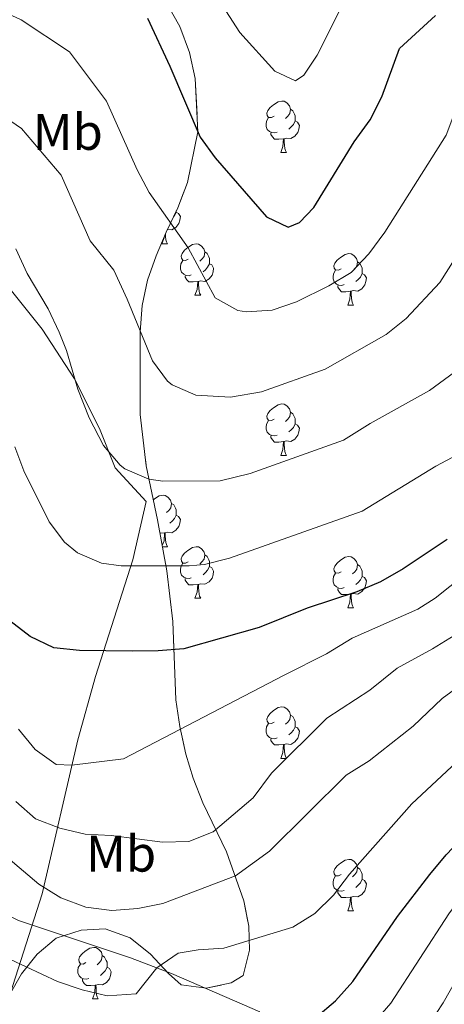
# Model space of a CAD drawing. Extents: x 575557 to 580051, y 765680 to 768701.
# Drawn here: x 579325 to 579407, y 766443 to 766635 of the extents above; entities that cross this region are included whole.
import ezdxf
from ezdxf.enums import TextEntityAlignment as Align

# ---------------------------------------------------------------- set-up
doc = ezdxf.new("R2010")
doc.units = 0
doc.header["$MEASUREMENT"] = 0
doc.linetypes.add('DGN Style 3', pattern=[54.026588, 38.59042, -15.436168])
for name, color, linetype in [('Nivel 20', 7, 'Continuous'), ('Nivel 21', 7, 'Continuous'), ('Nivel 35', 7, 'Continuous'), ('Nivel 36', 7, 'Continuous'), ('Nivel 37', 7, 'Continuous'), ('Nivel 4', 7, 'Continuous'), ('Nivel 5', 7, 'Continuous'), ('Nivel 57', 7, 'Continuous'), ('Nivel 61', 7, 'Continuous')]:
    doc.layers.add(name, color=color, linetype=linetype)
doc.styles.add('Style-arialn', font='arialn.shx', dxfattribs={"bigfont": 'arialnbig.shx'})
doc.linetypes.add('5zonar', pattern='A,-5,[1,dgnlstyle.shx,S=0.08,R=0,X=0,Y=0],-5', length=10)

msp = doc.modelspace()

# ---------------------------------------------------------------- linework, layer by layer
at = {"layer": 'Nivel 20', "color": 19, "linetype": 'Continuous', "lineweight": 0, "ltscale": 0.5}
msp.add_polyline3d([(579322.689, 766582.309, 543.769), (579328.968, 766574.565, 542.878), (579335.26, 766564.889, 541.359), (579340.12, 766555.205, 540.189), (579343.16, 766547.564, 540.189), (579349.244, 766541.001, 540.987), (579346.641, 766529.649, 546.251), (579339.316, 766506.93, 552.967), (579335.91, 766494.575, 556.817), (579328.944, 766464.571, 567.899), (579321.132, 766440.229, 578.957)], dxfattribs=at)
at = {"layer": 'Nivel 21', "color": 19, "linetype": 'DGN Style 3', "lineweight": 0}
msp.add_polyline3d([(579239.217, 766568.916, 551.097), (579243.632, 766565.97, 553.046), (579247.299, 766562.862, 554.359), (579251.728, 766557.719, 556.068), (579254.112, 766554.08, 557.176), (579259.221, 766544.335, 559.357), (579264.507, 766536.086, 559.376), (579270.179, 766526.095, 561.656), (579274.022, 766516.807, 561.582), (579277.477, 766511.588, 562.396), (579283.367, 766503.661, 564.412), (579285.982, 766500.289, 564.94), (579296.283, 766487.152, 564.947), (579305.759, 766475.664, 566.815), (579313.278, 766467.463, 567.318), (579316.676, 766464.241, 567.557), (579320.678, 766461.196, 567.887), (579324.37, 766459.371, 568.174), (579346.155, 766452.103, 570.067), (579354.147, 766449.041, 570.067), (579371.387, 766441.618, 570.64)], dxfattribs=at)
at = {"layer": 'Nivel 35', "color": 92, "linetype": '5zonar', "lineweight": 0, "ltscale": 0.5}
msp.add_polyline3d([(579319.767, 766440.105, 581.992), (579324.928, 766448.989, 579.222), (579327.967, 766452.798, 578.063), (579331.68, 766455.932, 576.881), (579336.527, 766457.521, 575.48), (579341.26, 766457.739, 574.01), (579346.129, 766456.027, 572.334), (579350.074, 766452.814, 571.587), (579353.587, 766449.037, 571.724), (579356.03, 766446.873, 571.967), (579360.925, 766446.167, 572.391), (579365.807, 766447.249, 572.565), (579368.141, 766448.673, 572.146), (579369.391, 766453.609, 570.504), (579369.222, 766458.296, 568.764), (579368.255, 766463.21, 566.653), (579364.891, 766472.779, 563.096), (579360.237, 766482.271, 559.796), (579358.385, 766487.112, 558.286), (579356.98, 766491.786, 557.203), (579355.764, 766497.145, 556.398), (579355.015, 766502.343, 555.709), (579354.439, 766517.595, 553.124), (579353.258, 766527.45, 551.127), (579351.448, 766537.404, 548.785), (579349.246, 766547.957, 545.872), (579348.074, 766557.935, 543.122), (579348.045, 766573.995, 539.016), (579348.472, 766579.136, 537.603), (579349.46, 766584.06, 536.165), (579351.185, 766588.841, 535.075), (579353.135, 766593.408, 534.493), (579355.378, 766598.176, 534.393), (579357.266, 766603.1, 534.412), (579359.297, 766613.006, 534.454), (579358.793, 766623.342, 534.26), (579357.638, 766628.442, 533.861), (579355.757, 766633.503, 533.186), (579353.341, 766637.819, 532.453)], dxfattribs=at)
at = {"layer": 'Nivel 36', "color": 92, "linetype": 'Continuous', "lineweight": 0, "flags": 128}
for points in [[(579374.154, 766616.004), (579373.624, 766615.739), (579373.094, 766615.794), (579372.829, 766616.164), (579372.774, 766616.589), (579372.934, 766617.109), (579373.414, 766617.704), (579374.049, 766618.234), (579374.949, 766618.819), (579375.694, 766618.979), (579376.119, 766618.924), (579376.649, 766618.609), (579377.179, 766618.024), (579377.339, 766617.384), (579377.229, 766616.534), (579376.804, 766616.004), (579376.384, 766615.579)], [(579377.339, 766617.384), (579377.814, 766617.069), (579378.129, 766616.429), (579378.289, 766616.109), (579378.289, 766615.529), (579378.289, 766615.104), (579377.919, 766614.414), (579377.499, 766613.934), (579377.019, 766613.514)], [(579374.739, 766612.924), (579374.314, 766612.764), (579373.729, 766612.824), (579373.254, 766613.034), (579372.829, 766613.459), (579372.614, 766614.044), (579372.614, 766614.464), (579372.669, 766615.049), (579373.094, 766615.739)], [(579378.289, 766615.104), (579378.744, 766614.854), (579379.089, 766614.239), (579378.979, 766613.514), (579378.769, 766612.874), (579378.184, 766612.134), (579377.389, 766611.654), (579376.539, 766611.759), (579376.109, 766611.629)], [(579375.999, 766611.629), (579375.109, 766611.544), (579374.264, 766611.544), (579373.839, 766611.974), (579373.519, 766612.449), (579373.519, 766612.764)], [(579375.454, 766608.944), (579375.889, 766610.104), (579375.999, 766611.629), (579376.109, 766611.629), (579376.144, 766611.044), (579376.179, 766610.359), (579376.249, 766609.744), (579376.364, 766609.344), (579376.579, 766608.944)], [(579375.454, 766608.944), (579376.579, 766608.944)], [(579355.101, 766597.335), (579355.556, 766597.085), (579355.901, 766596.47), (579355.791, 766595.745), (579355.581, 766595.105), (579354.996, 766594.365), (579354.201, 766593.885), (579353.406, 766593.983)], [(579355.101, 766597.587), (579355.101, 766597.335), (579354.731, 766596.645), (579354.573, 766596.464)], [(579352.266, 766591.175), (579352.701, 766592.335), (579352.706, 766592.403)], [(579352.969, 766593.019), (579352.991, 766592.59), (579353.061, 766591.975), (579353.176, 766591.575), (579353.391, 766591.175)], [(579352.266, 766591.175), (579353.391, 766591.175)], [(579357.441, 766588.2), (579356.911, 766587.935), (579356.381, 766587.99), (579356.116, 766588.36), (579356.061, 766588.785), (579356.221, 766589.305), (579356.701, 766589.9), (579357.336, 766590.43), (579358.236, 766591.015), (579358.981, 766591.175), (579359.406, 766591.12), (579359.936, 766590.805), (579360.466, 766590.22), (579360.626, 766589.58), (579360.516, 766588.73), (579360.091, 766588.2), (579359.671, 766587.775)], [(579360.626, 766589.58), (579361.101, 766589.265), (579361.416, 766588.625), (579361.576, 766588.305), (579361.576, 766587.725), (579361.576, 766587.3), (579361.206, 766586.61), (579360.786, 766586.13), (579360.306, 766585.71)], [(579387.213, 766586.295), (579386.683, 766586.03), (579386.153, 766586.085), (579385.888, 766586.455), (579385.833, 766586.88), (579385.993, 766587.4), (579386.473, 766587.995), (579387.108, 766588.525), (579388.008, 766589.11), (579388.753, 766589.27), (579389.178, 766589.215), (579389.708, 766588.9), (579390.238, 766588.315), (579390.398, 766587.675), (579390.288, 766586.825), (579389.863, 766586.295), (579389.443, 766585.87)], [(579358.026, 766585.12), (579357.601, 766584.96), (579357.016, 766585.02), (579356.541, 766585.23), (579356.116, 766585.655), (579355.901, 766586.24), (579355.901, 766586.66), (579355.956, 766587.245), (579356.381, 766587.935)], [(579361.576, 766587.3), (579362.031, 766587.05), (579362.376, 766586.435), (579362.266, 766585.71), (579362.056, 766585.07), (579361.471, 766584.33), (579360.676, 766583.85), (579359.826, 766583.955), (579359.396, 766583.825)], [(579390.398, 766587.675), (579390.873, 766587.36), (579391.188, 766586.72), (579391.348, 766586.4), (579391.348, 766585.82), (579391.348, 766585.395), (579390.978, 766584.705), (579390.558, 766584.225), (579390.078, 766583.805)], [(579359.286, 766583.825), (579358.396, 766583.74), (579357.551, 766583.74), (579357.126, 766584.17), (579356.806, 766584.645), (579356.806, 766584.96)], [(579387.798, 766583.215), (579387.373, 766583.055), (579386.788, 766583.115), (579386.313, 766583.325), (579385.888, 766583.75), (579385.673, 766584.335), (579385.673, 766584.755), (579385.728, 766585.34), (579386.153, 766586.03)], [(579391.348, 766585.395), (579391.803, 766585.145), (579392.148, 766584.53), (579392.038, 766583.805), (579391.828, 766583.165), (579391.243, 766582.425), (579390.448, 766581.945), (579389.598, 766582.05), (579389.168, 766581.92)], [(579358.741, 766581.14), (579359.176, 766582.3), (579359.286, 766583.825), (579359.396, 766583.825), (579359.431, 766583.24), (579359.466, 766582.555), (579359.536, 766581.94), (579359.651, 766581.54), (579359.866, 766581.14)], [(579389.058, 766581.92), (579388.168, 766581.835), (579387.323, 766581.835), (579386.898, 766582.265), (579386.578, 766582.74), (579386.578, 766583.055)], [(579358.741, 766581.14), (579359.866, 766581.14)], [(579388.513, 766579.235), (579388.948, 766580.395), (579389.058, 766581.92), (579389.168, 766581.92), (579389.203, 766581.335), (579389.238, 766580.65), (579389.308, 766580.035), (579389.423, 766579.635), (579389.638, 766579.235)], [(579388.513, 766579.235), (579389.638, 766579.235)], [(579374.154, 766557.012), (579373.624, 766556.747), (579373.094, 766556.802), (579372.829, 766557.172), (579372.774, 766557.597), (579372.934, 766558.117), (579373.414, 766558.712), (579374.049, 766559.242), (579374.949, 766559.827), (579375.694, 766559.987), (579376.119, 766559.932), (579376.649, 766559.617), (579377.179, 766559.032), (579377.339, 766558.392), (579377.229, 766557.542), (579376.804, 766557.012), (579376.384, 766556.587)], [(579377.339, 766558.392), (579377.814, 766558.077), (579378.129, 766557.437), (579378.289, 766557.117), (579378.289, 766556.537), (579378.289, 766556.112), (579377.919, 766555.422), (579377.499, 766554.942), (579377.019, 766554.522)], [(579374.739, 766553.932), (579374.314, 766553.772), (579373.729, 766553.832), (579373.254, 766554.042), (579372.829, 766554.467), (579372.614, 766555.052), (579372.614, 766555.472), (579372.669, 766556.057), (579373.094, 766556.747)], [(579378.289, 766556.112), (579378.744, 766555.862), (579379.089, 766555.247), (579378.979, 766554.522), (579378.769, 766553.882), (579378.184, 766553.142), (579377.389, 766552.662), (579376.539, 766552.767), (579376.109, 766552.637)], [(579375.999, 766552.637), (579375.109, 766552.552), (579374.264, 766552.552), (579373.839, 766552.982), (579373.519, 766553.457), (579373.519, 766553.772)], [(579375.454, 766549.952), (579375.889, 766551.112), (579375.999, 766552.637), (579376.109, 766552.637), (579376.144, 766552.052), (579376.179, 766551.367), (579376.249, 766550.752), (579376.364, 766550.352), (579376.579, 766549.952)], [(579375.454, 766549.952), (579376.579, 766549.952)], [(579350.638, 766541.287), (579350.861, 766541.473), (579351.761, 766542.058), (579352.506, 766542.218), (579352.931, 766542.163), (579353.461, 766541.848), (579353.991, 766541.263), (579354.151, 766540.623), (579354.041, 766539.773), (579353.616, 766539.243), (579353.196, 766538.818)], [(579354.151, 766540.623), (579354.626, 766540.308), (579354.941, 766539.668), (579355.101, 766539.348), (579355.101, 766538.768), (579355.101, 766538.343), (579354.731, 766537.653), (579354.311, 766537.173), (579353.831, 766536.753)], [(579355.101, 766538.343), (579355.556, 766538.093), (579355.901, 766537.478), (579355.791, 766536.753), (579355.581, 766536.113), (579354.996, 766535.373), (579354.201, 766534.893), (579353.351, 766534.998), (579352.921, 766534.868)], [(579352.811, 766534.868), (579351.925, 766534.783)], [(579352.354, 766532.419), (579352.701, 766533.343), (579352.811, 766534.868), (579352.921, 766534.868), (579352.956, 766534.283), (579352.991, 766533.598), (579353.061, 766532.983), (579353.176, 766532.583), (579353.391, 766532.183)], [(579352.397, 766532.183), (579353.391, 766532.183)], [(579357.441, 766529.208), (579356.911, 766528.943), (579356.381, 766528.998), (579356.116, 766529.368), (579356.061, 766529.793), (579356.221, 766530.313), (579356.701, 766530.908), (579357.336, 766531.438), (579358.236, 766532.023), (579358.981, 766532.183), (579359.406, 766532.128), (579359.936, 766531.813), (579360.466, 766531.228), (579360.626, 766530.588), (579360.516, 766529.738), (579360.091, 766529.208), (579359.671, 766528.783)], [(579360.626, 766530.588), (579361.101, 766530.273), (579361.416, 766529.633), (579361.576, 766529.313), (579361.576, 766528.733), (579361.576, 766528.308), (579361.206, 766527.618), (579360.786, 766527.138), (579360.306, 766526.718)], [(579358.026, 766526.128), (579357.601, 766525.968), (579357.016, 766526.028), (579356.541, 766526.238), (579356.116, 766526.663), (579355.901, 766527.248), (579355.901, 766527.668), (579355.956, 766528.253), (579356.381, 766528.943)], [(579387.213, 766527.303), (579386.683, 766527.038), (579386.153, 766527.093), (579385.888, 766527.463), (579385.833, 766527.888), (579385.993, 766528.408), (579386.473, 766529.003), (579387.108, 766529.533), (579388.008, 766530.118), (579388.753, 766530.278), (579389.178, 766530.223), (579389.708, 766529.908), (579390.238, 766529.323), (579390.398, 766528.683), (579390.288, 766527.833), (579389.863, 766527.303), (579389.443, 766526.878)], [(579390.398, 766528.683), (579390.873, 766528.368), (579391.188, 766527.728), (579391.348, 766527.408), (579391.348, 766526.828), (579391.348, 766526.403), (579390.978, 766525.713), (579390.558, 766525.233), (579390.078, 766524.813)], [(579361.576, 766528.308), (579362.031, 766528.058), (579362.376, 766527.443), (579362.266, 766526.718), (579362.056, 766526.078), (579361.471, 766525.338), (579360.676, 766524.858), (579359.826, 766524.963), (579359.396, 766524.833)], [(579387.798, 766524.223), (579387.373, 766524.063), (579386.788, 766524.123), (579386.313, 766524.333), (579385.888, 766524.758), (579385.673, 766525.343), (579385.673, 766525.763), (579385.728, 766526.348), (579386.153, 766527.038)], [(579359.286, 766524.833), (579358.396, 766524.748), (579357.551, 766524.748), (579357.126, 766525.178), (579356.806, 766525.653), (579356.806, 766525.968)], [(579358.741, 766522.148), (579359.176, 766523.308), (579359.286, 766524.833), (579359.396, 766524.833), (579359.431, 766524.248), (579359.466, 766523.563), (579359.536, 766522.948), (579359.651, 766522.548), (579359.866, 766522.148)], [(579391.348, 766526.403), (579391.803, 766526.153), (579392.148, 766525.538), (579392.038, 766524.813), (579391.828, 766524.173), (579391.243, 766523.433), (579390.448, 766522.953), (579389.598, 766523.058), (579389.168, 766522.928)], [(579389.058, 766522.928), (579388.168, 766522.843), (579387.323, 766522.843), (579386.898, 766523.273), (579386.578, 766523.748), (579386.578, 766524.063)], [(579388.513, 766520.243), (579388.948, 766521.403), (579389.058, 766522.928), (579389.168, 766522.928), (579389.203, 766522.343), (579389.238, 766521.658), (579389.308, 766521.043), (579389.423, 766520.643), (579389.638, 766520.243)], [(579358.741, 766522.148), (579359.866, 766522.148)], [(579388.513, 766520.243), (579389.638, 766520.243)], [(579374.154, 766498.02), (579373.624, 766497.755), (579373.094, 766497.81), (579372.829, 766498.18), (579372.774, 766498.605), (579372.934, 766499.125), (579373.414, 766499.72), (579374.049, 766500.25), (579374.949, 766500.835), (579375.694, 766500.995), (579376.119, 766500.94), (579376.649, 766500.625), (579377.179, 766500.04), (579377.339, 766499.4), (579377.229, 766498.55), (579376.804, 766498.02), (579376.384, 766497.595)], [(579377.339, 766499.4), (579377.814, 766499.085), (579378.129, 766498.445), (579378.289, 766498.125), (579378.289, 766497.545), (579378.289, 766497.12), (579377.919, 766496.43), (579377.499, 766495.95), (579377.019, 766495.53)], [(579374.739, 766494.94), (579374.314, 766494.78), (579373.729, 766494.84), (579373.254, 766495.05), (579372.829, 766495.475), (579372.614, 766496.06), (579372.614, 766496.48), (579372.669, 766497.065), (579373.094, 766497.755)], [(579378.289, 766497.12), (579378.744, 766496.87), (579379.089, 766496.255), (579378.979, 766495.53), (579378.769, 766494.89), (579378.184, 766494.15), (579377.389, 766493.67), (579376.539, 766493.775), (579376.109, 766493.645)], [(579375.999, 766493.645), (579375.109, 766493.56), (579374.264, 766493.56), (579373.839, 766493.99), (579373.519, 766494.465), (579373.519, 766494.78)], [(579375.454, 766490.96), (579375.889, 766492.12), (579375.999, 766493.645), (579376.109, 766493.645), (579376.144, 766493.06), (579376.179, 766492.375), (579376.249, 766491.76), (579376.364, 766491.36), (579376.579, 766490.96)], [(579375.454, 766490.96), (579376.579, 766490.96)], [(579387.213, 766468.311), (579386.683, 766468.046), (579386.153, 766468.101), (579385.888, 766468.471), (579385.833, 766468.896), (579385.993, 766469.416), (579386.473, 766470.011), (579387.108, 766470.541), (579388.008, 766471.126), (579388.753, 766471.286), (579389.178, 766471.231), (579389.708, 766470.916), (579390.238, 766470.331), (579390.398, 766469.691), (579390.288, 766468.841), (579389.863, 766468.311), (579389.443, 766467.886)], [(579390.398, 766469.691), (579390.873, 766469.376), (579391.188, 766468.736), (579391.348, 766468.416), (579391.348, 766467.836), (579391.348, 766467.411), (579390.978, 766466.721), (579390.558, 766466.241), (579390.078, 766465.821)], [(579387.798, 766465.231), (579387.373, 766465.071), (579386.788, 766465.131), (579386.313, 766465.341), (579385.888, 766465.766), (579385.673, 766466.351), (579385.673, 766466.771), (579385.728, 766467.356), (579386.153, 766468.046)], [(579391.348, 766467.411), (579391.803, 766467.161), (579392.148, 766466.546), (579392.038, 766465.821), (579391.828, 766465.181), (579391.243, 766464.441), (579390.448, 766463.961), (579389.598, 766464.066), (579389.168, 766463.936)], [(579389.058, 766463.936), (579388.168, 766463.851), (579387.323, 766463.851), (579386.898, 766464.281), (579386.578, 766464.756), (579386.578, 766465.071)], [(579388.513, 766461.251), (579388.948, 766462.411), (579389.058, 766463.936), (579389.168, 766463.936), (579389.203, 766463.351), (579389.238, 766462.666), (579389.308, 766462.051), (579389.423, 766461.651), (579389.638, 766461.251)], [(579388.513, 766461.251), (579389.638, 766461.251)], [(579337.463, 766451.168), (579336.933, 766450.903), (579336.403, 766450.958), (579336.138, 766451.328), (579336.083, 766451.753), (579336.243, 766452.273), (579336.723, 766452.868), (579337.358, 766453.398), (579338.258, 766453.983), (579339.003, 766454.143), (579339.428, 766454.088), (579339.958, 766453.773), (579340.488, 766453.188), (579340.648, 766452.548), (579340.538, 766451.698), (579340.113, 766451.168), (579339.693, 766450.743)], [(579340.648, 766452.548), (579341.123, 766452.233), (579341.438, 766451.593), (579341.598, 766451.273), (579341.598, 766450.693), (579341.598, 766450.268), (579341.228, 766449.578), (579340.808, 766449.098), (579340.328, 766448.678)], [(579338.048, 766448.088), (579337.623, 766447.928), (579337.038, 766447.988), (579336.563, 766448.198), (579336.138, 766448.623), (579335.923, 766449.208), (579335.923, 766449.628), (579335.978, 766450.213), (579336.403, 766450.903)], [(579341.598, 766450.268), (579342.053, 766450.018), (579342.398, 766449.403), (579342.288, 766448.678), (579342.078, 766448.038), (579341.493, 766447.298), (579340.698, 766446.818), (579339.848, 766446.923), (579339.418, 766446.793)], [(579339.308, 766446.793), (579338.418, 766446.708), (579337.573, 766446.708), (579337.148, 766447.138), (579336.828, 766447.613), (579336.828, 766447.928)], [(579338.763, 766444.108), (579339.198, 766445.268), (579339.308, 766446.793), (579339.418, 766446.793), (579339.453, 766446.208), (579339.488, 766445.523), (579339.558, 766444.908), (579339.673, 766444.508), (579339.888, 766444.108)], [(579338.763, 766444.108), (579339.888, 766444.108)]]:
    msp.add_lwpolyline(points, dxfattribs=at)
at = {"layer": 'Nivel 4', "color": 25, "linetype": 'Continuous', "lineweight": 30, "flags": 128}
for points, elevation in [([(579349.502, 766635.11), (579353.856, 766625.8), (579359.74, 766611.95), (579362.663, 766607.893), (579372.702, 766596.418), (579376.921, 766594.436), (579379.095, 766595.322), (579381.878, 766598.268), (579389.79, 766611.06), (579392.853, 766615.344), (579395.185, 766619.766), (579398.617, 766629.209), (579405.613, 766635.608)], 525), ([(579380.596, 766520.201), (579371.268, 766516.42), (579356.535, 766512.307), (579351.554, 766511.868), (579346.509, 766511.835), (579336.218, 766511.955), (579331.245, 766512.482), (579326.633, 766514.663), (579322.677, 766517.72), (579317.013, 766526.335), (579311.367, 766540.472), (579310.288, 766545.355), (579310.006, 766550.398), (579308.383, 766558.896), (579305.129, 766562.699), (579297.055, 766568.687), (579288.72, 766571.882), (579279.077, 766574.735), (579278.097, 766574.977)], 550), ([(579382.294, 766440.506), (579386.134, 766443.708), (579389.527, 766447.501), (579398.217, 766460.127), (579404.534, 766468.307), (579407.719, 766472.161), (579418.201, 766483.221), (579421.834, 766486.659), (579427.214, 766495.55), (579430.535, 766499.287), (579443.155, 766515.026), (579450.379, 766521.966), (579457.51, 766529.57), (579466.961, 766541.529), (579473.887, 766549.048), (579480.376, 766556.752), (579484.091, 766560.14), (579488.433, 766562.847), (579493.156, 766564.497), (579502.98, 766567.053), (579507.98, 766567.148), (579513.07, 766567.057), (579523.105, 766566.064), (579542.995, 766561.846)], 575), ([(579407.903, 766533.602), (579399.318, 766527.881), (579394.902, 766525.307), (579390.282, 766523.396), (579380.596, 766520.201)], 550)]:
    msp.add_lwpolyline(points, dxfattribs=dict(at, elevation=elevation))
at = {"layer": 'Nivel 5', "color": 25, "linetype": 'Continuous', "lineweight": 0, "flags": 128}
for points, elevation in [([(579356.567, 766649.299), (579367.451, 766632.314), (579374.292, 766624.813), (579378.353, 766622.909), (579379.965, 766624.041), (579382.555, 766627.92)], 520), ([(579358.912, 766561.721), (579365.648, 766561.279), (579371.688, 766562.358), (579384.113, 766566.784), (579395.981, 766573.509), (579399.898, 766576.603), (579406.49, 766583.606), (579421.105, 766606.658), (579423.164, 766612.324), (579428.544, 766617.862), (579431.778, 766621.675), (579449.237, 766645.211)], 535), ([(579315.107, 766639.362), (579324.876, 766634.78), (579334.252, 766628.578), (579341.513, 766618.934), (579347.447, 766605.572), (579349.833, 766601.178), (579357.398, 766590.372), (579362.697, 766580.678), (579367.099, 766578.188), (579368.78, 766577.939), (579373.77, 766578.269), (579378.544, 766579.874), (579384.856, 766582.978), (579389.165, 766585.602), (579392.644, 766589.194), (579395.74, 766593.444), (579407.674, 766612.343), (579410.89, 766620.766), (579417.078, 766626.735), (579420.203, 766630.637), (579423.33, 766635.753)], 530), ([(579382.555, 766627.92), (579387.069, 766636.92)], 520), ([(579186.641, 766622.109), (579205.941, 766628.512), (579210.808, 766629.721), (579214.023, 766630.076), (579233.298, 766630.738), (579239.275, 766631.637), (579247.245, 766631.266), (579253.136, 766630.222), (579263.14, 766630.087), (579283.478, 766626.738), (579292.538, 766624.675), (579308.51, 766622.492), (579313.161, 766620.675), (579319.005, 766617.639), (579324.953, 766613.605), (579332.678, 766604.57), (579338.313, 766591.761), (579342.926, 766586.035), (579345.55, 766580.378), (579350.426, 766568.384), (579353.388, 766564.401), (579354.274, 766563.716), (579358.912, 766561.721)], 535), ([(579323.843, 766590.206), (579326.028, 766585.366), (579330.095, 766578.494), (579332.264, 766573.985), (579333.702, 766570.385), (579335.901, 766562.85), (579338.125, 766557.278), (579340.936, 766551.861), (579344.124, 766548.047), (579345.06, 766547.365), (579349.725, 766545.332), (579352.499, 766544.947), (579363.669, 766545.024), (579369.519, 766546.454), (579387.709, 766552.958), (579392.855, 766556.166), (579404.424, 766562.603), (579409.306, 766566.162), (579418.796, 766576.276)], 540), ([(579388.456, 766433.571), (579396.926, 766443.303), (579408.185, 766460.685), (579414.355, 766468.848), (579429.507, 766487.5), (579432.124, 766491.762), (579438.58, 766499.808), (579444.845, 766508.847), (579450.811, 766515.735), (579460.066, 766525.389), (579465.114, 766530.1), (579468.002, 766537.387), (579478.111, 766549.029), (579482.383, 766554.648), (579485.86, 766556.415), (579495.366, 766559.903), (579500.217, 766561.118), (579505.195, 766561.836), (579510.3, 766562.119), (579520.454, 766561.874), (579530.738, 766560.821), (579540.592, 766558.892)], 580), ([(579404.381, 766439.183), (579407.117, 766443.369), (579412.547, 766452.963), (579417.964, 766461.369), (579426.666, 766473.64), (579434.593, 766484.064), (579437.406, 766488.477), (579443.484, 766496.438), (579446.326, 766500.618), (579449.772, 766506.706), (579452.813, 766510.681), (579462.622, 766521.208), (579466.992, 766523.994), (579469.619, 766526.709), (579472.294, 766537.359), (579479.876, 766546.09), (579487.766, 766550.697), (579492.551, 766552.348), (579497.465, 766553.377), (579502.571, 766553.535), (579512.592, 766554.535), (579527.789, 766554.635), (579532.836, 766554.357), (579552.914, 766551.001)], 585), ([(579323.634, 766551.661), (579325.384, 766546.982), (579330.347, 766537.009), (579333.327, 766533.034), (579335.846, 766531.014), (579340.537, 766528.993), (579344.358, 766528.451), (579357.588, 766528.433), (579360.612, 766528.732), (579365.467, 766529.947), (579391.305, 766539.132), (579405.666, 766547.835), (579412.867, 766551.697)], 545), ([(579324.311, 766496.616), (579327.576, 766492.652), (579331.706, 766489.751), (579334.759, 766489.647), (579344.778, 766490.896), (579376.135, 766507.129), (579384.361, 766511.282), (579389.361, 766514.348), (579402.159, 766520.043), (579405.561, 766522.162), (579414.126, 766528.957)], 555), ([(579323.843, 766482.537), (579327.665, 766479.199), (579332.41, 766477.362), (579337.338, 766476.211), (579342.385, 766475.932), (579352.422, 766474.628), (579357.528, 766474.786), (579362.312, 766476.624), (579370.054, 766483.277), (579373.635, 766488.096), (579384.415, 766498.792), (579392.821, 766504.267), (579398.126, 766508.495), (579405.054, 766512.257), (579411.804, 766516.443)], 560), ([(579305.197, 766486.027), (579328.309, 766466.435), (579332.624, 766463.785), (579337.432, 766461.948), (579342.544, 766461.297), (579347.586, 766461.704), (579352.501, 766462.67), (579366.666, 766468.057), (579373.236, 766472.897), (579388.212, 766487.694), (579392.694, 766490.455), (579401.281, 766497.251), (579406.891, 766502.642), (579418.048, 766510.724)], 565), ([(579322.8, 766451.762), (579331.922, 766447.525), (579336.728, 766445.874), (579341.594, 766444.723), (579347.26, 766445.072), (579351.299, 766450.131), (579355.429, 766453.036), (579359.349, 766453.684), (579364.392, 766453.966), (579377.818, 766458.103), (579382.099, 766460.747), (579385.75, 766464.322), (579388.838, 766468.39), (579400.974, 766482.118), (579409.741, 766490.236)], 570)]:
    msp.add_lwpolyline(points, dxfattribs=dict(at, elevation=elevation))
at = {"layer": 'Nivel 57', "color": 92, "linetype": 'DGN Style 3', "lineweight": 0, "flags": 128}
msp.add_lwpolyline([(579197.247, 766355.207), (579196.347, 766360.117), (579196.308, 766365.291), (579197.011, 766370.242), (579198.798, 766375.086), (579203.001, 766384.332), (579206.135, 766388.31), (579210.527, 766390.984), (579215.297, 766392.489), (579220.541, 766393.043), (579225.519, 766393.885), (579230.114, 766396.033), (579232.957, 766399.29), (579233.93, 766402.972), (579233.624, 766407.963), (579232.221, 766412.936), (579230.281, 766417.896), (579225.448, 766426.648), (579217.14, 766439.849), (579214.535, 766444.574), (579207.468, 766458.417), (579199.347, 766471.444), (579196.95, 766476.037), (579195.734, 766480.95), (579197.028, 766483.076), (579199.021, 766483.089), (579203.952, 766481.626), (579217.688, 766474.684), (579222.32, 766472.783), (579227.431, 766471.827), (579232.509, 766472.519), (579234.704, 766474.666), (579235.988, 766478.349), (579236.382, 766483.015), (579236.283, 766498.539), (579236.47, 766509.12), (579236.506, 766529.557), (579236.759, 766539.838), (579236.787, 766555.648), (579236.685, 766571.094), (579238.404, 766574.904), (579240.272, 766574.979), (579243.397, 766573.38), (579247.327, 766570.289), (579251.535, 766567.08), (579256.1, 766564.37), (579260.821, 766562.79), (579271.121, 766562.787), (579276.031, 766564.314), (579280.624, 766566.836), (579284.489, 766570.002), (579287.91, 766573.834), (579293.66, 766582.866), (579298.585, 766591.743), (579300.672, 766596.365), (579301.885, 766601.356), (579301.11, 766605.586), (579298.724, 766608.498), (579295.16, 766611.868), (579291.048, 766615.164), (579282.32, 766621.47), (579265.144, 766632.789), (579256.408, 766638.73), (579238.65, 766649.333), (579233.663, 766651.731), (579229.01, 766653.52), (579223.849, 766654.881), (579218.563, 766655.867), (579208.153, 766656.667), (579192.269, 766656.347), (579175.906, 766654.59), (579160.58, 766651.636), (579145.455, 766647.397), (579130.18, 766643.05), (579120.201, 766638.964), (579115.795, 766636.506), (579115.746, 766634.513), (579115.944, 766629.592), (579116.685, 766624.367), (579117.956, 766614.527), (579119.436, 766603.831), (579121.186, 766593.441), (579124.56, 766572.91), (579125.651, 766567.996), (579128.456, 766558.174), (579138.551, 766529.029), (579141.047, 766518.893), (579142.422, 766508.75), (579142.776, 766498.747), (579141, 766497.717), (579137.511, 766497.88), (579127.405, 766500.181), (579122.604, 766501.474), (579108.116, 766506.718), (579103.992, 766509.322), (579100.705, 766513.171), (579098.201, 766517.926), (579092.411, 766532.196), (579087.846, 766541.411), (579083.159, 766551.149), (579076.154, 766564.93), (579067.312, 766583.495), (579063.597, 766592.678), (579059.774, 766602.629), (579058.185, 766607.538), (579055.567, 766617.362), (579053.481, 766621.799), (579050.009, 766625.722), (579045.517, 766627.984), (579040.507, 766628.559), (579035.603, 766628.386), (579030.691, 766627.7), (579015.897, 766624.69), (579010.943, 766624.078), (578985.593, 766623.804), (578975.23, 766624.605), (578959.902, 766625.861), (578949.945, 766627.325), (578939.637, 766629.43), (578929.719, 766631.606), (578924.85, 766633.194), (578920.35, 766635.593), (578917.4, 766639.062), (578915.004, 766643.468), (578914.475, 766648.074), (578915.695, 766652.068), (578918.52, 766656.067), (578922.708, 766659.138), (578942.32, 766666.443), (578946.645, 766668.856), (578948.513, 766671.903), (578948.798, 766675.953), (578947.398, 766680.429), (578944.424, 766684.415), (578940.572, 766687.92), (578932.298, 766694.032), (578927.796, 766696.618), (578923.326, 766698.679), (578918.179, 766700.416), (578913.065, 766701.441), (578907.894, 766701.657), (578897.844, 766701.59), (578881.735, 766701.484), (578871.279, 766700.357), (578866.242, 766699.202), (578861.717, 766697.08), (578858.059, 766693.448), (578855.722, 766688.669), (578854.884, 766683.735), (578854.987, 766667.861), (578854.522, 766662.751), (578853.186, 766657.635), (578850.85, 766652.948), (578847.611, 766649.208), (578843.438, 766646.544), (578838.652, 766644.52), (578828.592, 766641.944), (578823.556, 766641.496), (578813.056, 766641.425), (578807.821, 766641.827), (578803.201, 766642.971), (578798.529, 766644.991), (578789.449, 766651.048), (578785.204, 766653.271), (578780.069, 766653.977), (578775.073, 766653.523), (578769.883, 766652.227), (578760.533, 766648.28), (578751.196, 766643.61), (578737.29, 766636.067), (578719.545, 766625.549), (578714.95, 766623.463), (578710.036, 766622.497), (578705.05, 766622.962), (578701.05, 766625.053), (578697.516, 766628.528), (578696.519, 766631.999), (578696.654, 766636.998), (578699.488, 766652.279), (578702.239, 766662.121), (578704.325, 766666.806), (578713.213, 766679.259), (578714.676, 766684.064), (578713.844, 766687.36), (578711.588, 766689.463), (578707.281, 766690.992), (578702.291, 766691.335), (578697.35, 766690.253), (578693.001, 766687.718), (578689.203, 766683.772), (578686.134, 766679.823), (578683.32, 766675.515), (578680.673, 766671.191), (578678.231, 766666.385), (578676.331, 766661.701), (578673.383, 766652.119), (578669.528, 766637.037), (578667.095, 766626.575), (578665.507, 766621.768), (578660.059, 766607.158), (578659.039, 766602.278), (578658.576, 766597.273), (578658.649, 766565.979), (578659.548, 766555.755), (578661.573, 766545.533), (578664.332, 766535.247), (578670.191, 766515.604), (578676.735, 766496.09), (578682.596, 766476.26), (578687.737, 766461.657), (578692.692, 766446.928), (578696.555, 766437.299), (578699.794, 766427.729), (578701.445, 766423.006), (578702.649, 766419.9), (578706.062, 766412.324), (578708.334, 766407.854), (578710.886, 766403.724), (578713.548, 766399.352), (578724.876, 766382.37), (578733.686, 766369.654), (578740.681, 766362.251), (578748.607, 766354.866), (578759.083, 766343.537), (578762.907, 766339.825), (578766.806, 766336.748), (578775.283, 766331.016), (578783.685, 766324.702), (578786.017, 766320.482), (578786.356, 766316.311), (578785.012, 766312.254), (578782.535, 766310.182), (578778.556, 766309.035), (578768.28, 766308.968), (578763.431, 766310.037), (578753.594, 766312.995), (578738.517, 766317.056), (578728.603, 766318.922), (578713.013, 766321.498), (578707.961, 766322.524), (578702.907, 766323.861), (578688.816, 766329.828), (578670.294, 766339.218), (578666.123, 766341.976), (578662.305, 766345.247), (578658.787, 766348.967), (578654.885, 766352.445), (578650.815, 766355.657), (578646.464, 766358.123), (578642.438, 766361.264), (578639.044, 766364.985), (578638.713, 766367.91), (578639.802, 766372.838), (578641.97, 766374.596), (578645.765, 766375.368), (578650.877, 766374.654), (578655.748, 766372.693), (578664.443, 766367.02), (578672.955, 766360.723), (578680.846, 766354.173), (578697.06, 766341.698), (578701.277, 766339.012), (578705.895, 766336.668), (578714.927, 766332.25), (578725.106, 766329.734), (578730.343, 766328.712), (578740.683, 766328.593), (578745.032, 766329.916), (578745.343, 766330.305), (578744.957, 766332.109), (578742.441, 766335.892), (578735.921, 766343.712), (578732.087, 766347.657), (578725.81, 766355.404), (578717.043, 766367.996), (578711.154, 766376.856), (578708.583, 766381.058), (578706.281, 766385.742), (578701.753, 766395.215), (578697.392, 766404.731), (578694.667, 766408.898), (578690.741, 766412.099), (578686.407, 766414.455), (578676.562, 766418.234), (578672.173, 766420.59), (578667.848, 766423.458), (578663.986, 766426.871), (578661.404, 766431.276), (578661.003, 766435.384), (578662.282, 766439.753), (578665.002, 766442.885), (578669.408, 766445.405), (578673.185, 766448.731), (578673.789, 766451.6), (578673.816, 766456.957), (578672.736, 766461.782), (578670.635, 766467.088), (578668.509, 766471.486), (578664.616, 766480.889), (578661.012, 766490.693), (578659.362, 766495.415), (578657.736, 766486.934), (578656.225, 766479.949), (578652.319, 766467.84), (578646.496, 766453.539), (578643.244, 766445.981), (578641.219, 766441.358), (578637.17, 766432.051), (578635.394, 766427.368), (578633.806, 766422.625), (578631.406, 766418.187), (578628.444, 766414.057), (578625.856, 766409.742), (578623.956, 766405.059), (578621.37, 766400.62), (578618.971, 766395.995), (578615.983, 766386.322), (578614.271, 766381.515), (578611.934, 766376.953), (578609.409, 766372.514), (578605.884, 766368.754), (578601.538, 766366.67), (578596.496, 766366.201), (578592.625, 766367.546), (578583.318, 766371.533), (578578.513, 766372.996), (578573.584, 766374.334), (578568.777, 766376.047), (578563.849, 766377.136), (578562.364, 766375.693), (578562.317, 766373.264), (578563.964, 766369.164), (578566.98, 766365.136), (578569.625, 766360.793), (578571.772, 766356.198), (578572.864, 766351.223), (578573.146, 766346.179), (578572.896, 766333.237), (578576.167, 766331.936), (578580.61, 766329.649), (578589.612, 766323.803), (578602.128, 766314.854), (578606.818, 766311.957), (578620.421, 766304.46), (578629.693, 766300.024), (578649.141, 766293.801), (578654.042, 766291.215), (578658.295, 766288.503), (578661.801, 766284.938), (578665.134, 766280.949), (578668.714, 766277.46), (578673.026, 766274.638), (578677.958, 766272.776), (578683.384, 766271.353), (578693.496, 766268.056), (578703.365, 766263.761), (578707.926, 766261.611), (578712.273, 766259.142), (578716.619, 766256.311), (578724.72, 766249.967), (578743.251, 766231.822), (578747.135, 766228.422), (578751.348, 766225.729), (578756.057, 766223.924), (578761.19, 766223.035), (578772.022, 766223.104), (578777.193, 766222.827), (578781.904, 766221.19), (578786.561, 766219.026), (578790.697, 766216.233), (578794.398, 766212.786), (578800.854, 766204.919), (578813.295, 766188.433), (578821.381, 766175.396), (578824.494, 766171.378), (578828.13, 766167.79), (578832.266, 766164.982), (578837.129, 766163.24), (578842.111, 766163.335), (578843.781, 766165.09), (578844.26, 766168.145), (578843.231, 766172.996), (578840.773, 766177.403), (578832.775, 766190.803), (578827.979, 766200.177), (578826.391, 766204.962), (578826.14, 766209.907), (578827.446, 766214.872), (578829.282, 766219.992), (578831.618, 766224.679), (578834.521, 766228.743), (578838.483, 766232.011), (578843.017, 766234.115), (578848.153, 766235.532), (578858.467, 766236.133), (578869.056, 766235.948), (578895.196, 766236.37), (578900.11, 766237.399), (578904.828, 766239.797), (578908.979, 766243.063), (578912.192, 766246.892), (578914.89, 766251.357), (578916.858, 766255.989), (578920.165, 766265.87), (578922.28, 766270.398), (578928.071, 766279.117), (578931.305, 766283.151), (578934.959, 766287.005), (578949.534, 766301.27), (578953.166, 766305.264), (578959.341, 766313.527), (578970.812, 766330.855), (578974.462, 766334.616), (578978.252, 766336.074), (578981.743, 766335.598), (578984.622, 766333.375), (578986.077, 766330.083), (578986.295, 766325.227), (578985.082, 766320.36), (578981.846, 766310.374), (578980.008, 766305.69), (578977.756, 766301.229), (578974.271, 766297.368), (578970.046, 766294.691), (578960.929, 766289.807), (578956.838, 766286.852), (578953, 766283.277), (578946.726, 766275.232), (578938.826, 766261.391), (578936.909, 766256.625), (578935.588, 766251.619), (578933.467, 766241.605), (578932.066, 766236.737), (578930.137, 766232.123), (578927.455, 766227.675), (578923.859, 766224.2), (578919.221, 766222.155), (578914.168, 766221.173), (578904.22, 766219.43), (578893.754, 766218.859), (578883.484, 766217.794), (578862.808, 766217.472), (578857.894, 766216.443), (578853.36, 766214.338), (578850.332, 766210.85), (578848.433, 766206.041), (578848.586, 766201.683), (578850.478, 766198.02), (578856.575, 766189.652), (578858.971, 766185.183), (578860.895, 766180.579), (578865.174, 766165.98), (578865.424, 766163.387), (578865.672, 766160.812), (578865.581, 766155.641), (578864.17, 766150.878), (578862.88, 766149.644), (578861.188, 766144.998), (578861.106, 766144.774), (578858.076, 766141.329), (578853.784, 766138.765), (578849.253, 766138.094), (578845.688, 766138.745), (578844.337, 766138.992), (578839.75, 766140.993), (578834.137, 766144.264), (578830.946, 766146.124), (578826.637, 766148.928), (578818.991, 766155.834), (578815.175, 766159.044), (578807.815, 766166.243), (578804.414, 766169.966), (578802.174, 766172.848), (578801.318, 766173.95), (578798.682, 766178.223), (578791.905, 766192.466), (578789.135, 766196.995), (578785.932, 766200.96), (578782.005, 766204.053), (578777.207, 766206.151), (578772.001, 766207.346), (578767.014, 766207.998), (578756.749, 766208.707), (578751.309, 766209.265), (578741.321, 766211.116), (578736.4, 766212.78), (578724.218, 766190.092), (578726.98, 766174.592), (578727.081, 766172.961), (578731.361, 766168.641), (578745.041, 766162.401), (578753.441, 766158.161), (578761.561, 766153.201), (578773.321, 766145.041), (578779.401, 766139.041), (578786.361, 766138.801), (578794.281, 766137.201), (578801.601, 766133.601), (578811.401, 766120.641), (578814.676, 766108.742), (579301.437, 766114.294), (579301.241, 766120.321), (579301.993, 766125.157), (579303.921, 766129.681), (579306.839, 766133.705), (579312.521, 766140.001), (579315.249, 766144.166), (579316.241, 766146.161), (579317.538, 766151.136), (579317.241, 766152.881), (579315.401, 766156.481), (579311.321, 766161.761), (579307.284, 766163.724), (579306.761, 766164.401), (579305.895, 766168.399), (579305.401, 766176.081), (579304.868, 766178.768), (579311.108, 766193.77), (579316.015, 766195.733), (579320.944, 766197.33), (579325.669, 766199.419), (579329.8, 766202.239), (579331.651, 766204.93), (579331.742, 766209.975), (579330.278, 766214.761), (579323.708, 766228.857), (579322.556, 766233.52), (579322.991, 766237.128), (579325.869, 766241.203), (579329.938, 766244.515), (579334.177, 766247.05), (579338.896, 766249.199), (579343.854, 766250.984), (579354.129, 766253.62), (579368.978, 766258.028), (579373.738, 766259.805), (579378.173, 766262.268), (579381.958, 766265.686), (579385.04, 766269.621), (579387.125, 766274.493), (579388.391, 766280), (579388.489, 766284.966), (579387.834, 766289.882), (579385.375, 766294.35), (579382.242, 766297.195), (579377.188, 766298.656), (579372.142, 766298.748), (579367.102, 766298.029), (579362.121, 766296.248), (579358.227, 766293.113), (579355.142, 766288.894), (579352.428, 766284.728), (579348.901, 766281.155), (579344.182, 766278.283), (579330.553, 766271.159), (579321.739, 766265.804), (579318.067, 766262.64), (579314.541, 766258.817), (579311.148, 766254.744), (579307.583, 766250.883), (579303.84, 766247.598), (579299.804, 766245.703), (579295.383, 766245.549), (579290.33, 766247.543), (579286.443, 766250.535), (579282.807, 766254.061), (579276.147, 766262.11), (579272.766, 766265.58), (579269.45, 766267.738), (579264.963, 766268.207), (579261.233, 766267.061), (579257.457, 766263.486), (579252.017, 766254.466), (579249.108, 766250.252), (579245.904, 766246.362), (579242.579, 766243.269), (579238.977, 766241.751), (579236.422, 766241.858), (579232.724, 766245.322), (579229.93, 766249.59), (579227.945, 766254.347), (579226.609, 766259.34), (579224.178, 766274.42), (579223.769, 766279.563), (579223.811, 766284.612), (579224.897, 766289.492), (579227.502, 766293.432), (579228.361, 766294.015), (579231.58, 766296.201), (579236.113, 766298.348), (579239.101, 766299.053), (579246.257, 766300.743), (579247.411, 766300.791), (579256.337, 766301.16), (579261.313, 766302.251), (579266.159, 766304.089), (579267.075, 766304.543), (579270.869, 766306.421), (579275.285, 766308.696), (579279.813, 766311.467), (579292.456, 766320.885), (579294.799, 766322.573), (579300.578, 766326.738), (579309.757, 766331.807), (579314.889, 766333.05), (579320.136, 766333.391), (579324.955, 766332.629), (579331.701, 766330.205), (579334.995, 766329.021), (579339.846, 766328.114), (579344.743, 766328.151), (579344.791, 766328.151), (579350.084, 766328.435), (579355.247, 766329.465), (579359.84, 766331.925), (579363.68, 766335.189), (579366.885, 766338.936), (579370.587, 766343.263), (579378.912, 766348.804), (579388.573, 766352.741), (579393.454, 766353.82), (579398.826, 766355.692), (579402.398, 766356.468), (579403.712, 766356.753), (579408.682, 766358.654), (579413.595, 766359.808), (579418.632, 766361.658), (579422.169, 766363.237), (579423.309, 766363.746), (579427.315, 766366.687), (579430.591, 766370.508), (579430.877, 766371.304), (579432.365, 766375.44), (579434.853, 766385.359), (579434.961, 766385.959), (579435.797, 766390.593), (579435.845, 766395.581), (579435.136, 766399.188), (579434.729, 766399.698), (579433.503, 766401.233), (579428.765, 766401.949), (579427.956, 766401.772), (579423.789, 766400.858), (579418.799, 766398.97), (579414.285, 766396.933), (579400.384, 766389.181), (579395.62, 766386.218), (579387.362, 766380.313), (579381.059, 766375.275), (579375.283, 766370.658), (579371.25, 766367.812), (579366.947, 766365.808), (579362.232, 766365.822), (579359.86, 766366.553), (579359.822, 766366.593), (579359.375, 766367.065), (579357.18, 766371.664), (579357.029, 766372.195), (579355.76, 766376.643), (579355.513, 766378.532), (579355.144, 766381.362), (579355.496, 766386.144), (579357.673, 766390.808), (579357.995, 766391.211), (579360.796, 766394.712), (579364.571, 766398.411), (579368.914, 766400.994), (579378.795, 766404.422), (579388.873, 766406.294), (579394.215, 766407.867), (579399.119, 766408.802), (579403.856, 766410.379), (579404.05, 766410.421), (579409.143, 766411.535), (579413.99, 766413.248), (579421.254, 766416.351), (579423.617, 766417.36), (579427.719, 766420.386), (579430.359, 766424.567), (579431.51, 766429.433), (579431.391, 766435.763), (579431.319, 766439.584), (579430.621, 766444.781), (579429.211, 766450.309), (579428.17, 766454.387), (579426.209, 766460.289), (579424.929, 766464.144), (579423.097, 766468.607), (579422.966, 766468.927), (579420.202, 766476.046), (579417.644, 766482.633), (579417.355, 766483.378), (579415.876, 766488.36), (579415.009, 766493.199), (579415.183, 766498.192), (579416.888, 766502.894), (579419.895, 766507.408), (579423.439, 766510.723), (579428.159, 766514.014), (579432.681, 766516.113), (579434.296, 766516.229), (579436.918, 766516.418), (579441.785, 766515.017), (579442.654, 766514.402), (579446.995, 766511.329), (579450.809, 766508.63), (579451.11, 766508.454), (579454.548, 766506.444), (579455.653, 766505.899), (579459.921, 766503.795), (579460.382, 766503.596), (579464.29, 766501.911), (579465.264, 766501.562), (579470.604, 766499.649), (579473.969, 766498.444), (579478.967, 766497.435), (579479.026, 766497.423), (579483.635, 766497.045), (579488.74, 766497.327), (579490.632, 766498.098), (579492.778, 766498.973), (579495.253, 766501.481), (579496.044, 766504.289), (579495.964, 766504.804), (579495.861, 766505.467), (579494.334, 766508.637), (579493.263, 766509.769), (579490.821, 766512.351), (579488.723, 766514.092), (579486.876, 766515.626), (579483.814, 766517.367), (579482.437, 766518.15), (579478.313, 766519.726), (579472.409, 766521.981), (579472.296, 766522.035), (579468.063, 766524.074), (579467.436, 766524.453), (579463.945, 766526.561), (579462.711, 766527.858), (579462.001, 766528.604), (579461.541, 766532.213), (579463.316, 766536.958), (579466.592, 766540.779), (579470.745, 766543.796), (579475.372, 766546.798), (579478.802, 766549.891), (579482.203, 766553.65), (579485.405, 766558.279), (579487.475, 766563.139), (579487.781, 766567.326), (579487.001, 766572.304), (579484.728, 766576.836), (579481.527, 766580.614), (579478.214, 766582.398), (579473.106, 766582.551), (579467.69, 766581.197), (579463.349, 766579.248), (579454.392, 766573.947), (579449.752, 766572.619), (579444.58, 766572.958), (579439.662, 766574.238), (579435.674, 766577.373), (579432.82, 766581.451), (579431.103, 766585.887), (579430.51, 766590.928), (579430.724, 766596.223), (579432.415, 766601.36), (579443.223, 766618.292), (579448.041, 766627.203), (579451.372, 766631.178), (579455.451, 766634.068), (579460.234, 766636.093), (579465.243, 766637.514), (579475.774, 766638.825), (579485.939, 766638.94), (579491.115, 766637.978), (579496.109, 766636.266), (579500.674, 766633.608), (579504.369, 766630.466), (579524.274, 766606.088), (579527.698, 766602.362), (579531.587, 766598.813), (579535.711, 766595.79), (579539.992, 766593.205), (579545.068, 766590.847), (579549.833, 766589.211), (579554.784, 766588.507), (579559.393, 766588.599), (579563.803, 766590.497), (579567.392, 766593.946), (579569.483, 766598.133), (579569.829, 766602.246), (579568.179, 766606.844), (579561.409, 766615.262), (579560.889, 766616.23), (579559.125, 766619.515), (579557.688, 766624.364), (579557.195, 766629.194), (579557.206, 766630.421), (579557.245, 766634.819), (579557.688, 766639.474), (579558.652, 766644.401), (579559.023, 766646.097), (579560.917, 766654.755), (579561.542, 766659.492), (579562.132, 766664.541), (579562.184, 766665.39), (579562.75, 766674.697), (579562.757, 766679.544), (579562.772, 766690.206), (579562.768, 766694.686), (579562.763, 766700.799), (579562.265, 766720.799), (579562.258, 766721.095), (579561.612, 766726.626), (579560.943, 766731.488), (579560.572, 766734.096), (579558.242, 766750.489), (579557.352, 766756.752), (579555.139, 766767.378), (579554.128, 766772.232), (579552.799, 766777.107), (579551.059, 766781.988), (579549.128, 766784.976), (579548.251, 766786.333), (579544.494, 766789.179), (579539.391, 766790.923), (579534.392, 766791.044), (579529.256, 766789.477), (579529.142, 766789.403), (579524.814, 766786.586), (579521.927, 766782.803), (579520.339, 766777.996), (579518.532, 766770.813), (579517.775, 766767.807), (579517.323, 766763.091), (579517.304, 766753.028), (579517.294, 766747.464), (579516.523, 766742.719), (579514.623, 766737.973), (579512.92, 766734.533), (579510.136, 766728.912), (579508.555, 766723.886), (579507.896, 766719.057), (579508.233, 766715.354), (579508.366, 766713.89), (579510.547, 766704.375), (579511.894, 766698.405), (579512.025, 766698.15), (579513.845, 766694.611), (579517.561, 766690.255), (579526.503, 766683.802), (579529.519, 766679.711), (579531.543, 766674.991), (579531.665, 766674.37), (579532.51, 766670.076), (579532.228, 766665.103), (579530.312, 766663.335), (579526.891, 766662.565), (579521.722, 766662.531), (579516.489, 766662.684), (579511.61, 766663.765), (579507.217, 766666.517), (579503.814, 766670.186), (579501.328, 766674.637), (579500.13, 766679.593), (579499.708, 766695.086), (579499.674, 766700.255), (579498.212, 766704.839), (579495.193, 766709.195), (579491.441, 766711.474), (579486.639, 766712.315), (579481.532, 766712.343), (579476.618, 766711.252), (579472.025, 766708.918), (579468.499, 766705.157), (579466.969, 766701.037), (579467.186, 766696.554), (579471.292, 766687.674), (579472.01, 766682.696), (579470.856, 766678.328), (579468.32, 766675.634), (579463.924, 766673.252), (579458.956, 766671.668), (579453.775, 766671.053), (579443.439, 766670.612), (579438.55, 766671.403), (579433.81, 766673.176), (579429.297, 766675.528), (579420.585, 766680.972), (579412.248, 766687.41), (579408.918, 766691.034), (579406.089, 766695.119), (579404.039, 766699.84), (579402.54, 766704.77), (579400.667, 766715.112), (579399.326, 766720.148), (579398.324, 766724.909), (579398.02, 766729.965), (579397.981, 766735.212), (579398.571, 766740.324), (579400.996, 766750.367), (579402.958, 766755.052), (579407.884, 766763.804), (579410.908, 766767.997), (579414.497, 766771.508), (579418.777, 766774.277), (579427.525, 766779.345), (579432.162, 766781.704), (579445.765, 766788.212), (579464.062, 766797.643), (579468.843, 766799.415), (579474.026, 766800.778), (579478.82, 766802.442), (579483.665, 766804.6), (579487.828, 766807.317), (579495.185, 766814.454), (579499.477, 766816.947), (579504.019, 766819.119), (579508.937, 766820.702), (579513.826, 766821.843), (579529.037, 766824.683), (579539.071, 766827.698), (579543.924, 766828.851), (579558.05, 766834.876), (579562.351, 766837.565), (579566.512, 766841.269), (579569.508, 766845.223), (579571.205, 766849.937), (579571.293, 766855.125), (579569.571, 766859.103), (579566.182, 766863.004), (579562.748, 766864.29), (579558.514, 766864.013), (579554.603, 766862.056), (579550.782, 766858.827), (579547.301, 766854.845), (579540.378, 766846.827), (579536.552, 766843.647), (579532.24, 766840.697), (579527.826, 766838.277), (579518.08, 766834.841), (579503.116, 766831.402), (579498.004, 766830.916), (579487.923, 766829.604), (579482.924, 766829.439), (579479.505, 766831.043), (579478.679, 766833.467), (579478.208, 766848.707), (579478.102, 766864.418), (579478.035, 766874.508), (579477.504, 766879.487), (579475.359, 766883.708), (579471.907, 766887.609), (579459.827, 766896.71), (579451.892, 766903.169), (579443.734, 766909.659), (579440.225, 766913.045), (579437.061, 766916.949), (579434.003, 766921.367), (579429.264, 766930.08), (579426.826, 766934.608), (579421.564, 766948.959), (579419.498, 766953.706), (579412.584, 766967.627), (579409.195, 766971.529), (579405.25, 766974.679), (579400.443, 766976.329), (579396.46, 766975.867), (579391.613, 766974.154), (579386.748, 766973.256), (579382.145, 766974.216), (579374.517, 766980.029), (579370.916, 766983.738), (579368.739, 766988.309), (579368.444, 766992.936), (579369.499, 767003.033), (579370.956, 767018.24), (579370.985, 767023.285), (579369.273, 767027.821), (579366.96, 767029.176), (579364.284, 767028.784), (579362.553, 767026.78), (579361.767, 767023.224), (579361.906, 767002.67), (579361.919, 766997.658), (579362.509, 766992.618), (579363.997, 766982.483), (579365.226, 766977.534), (579366.958, 766972.622), (579369.313, 766968.237), (579375.452, 766959.598), (579379.026, 766956.009), (579383.336, 766954.106), (579387.822, 766954.011), (579392.859, 766955.165), (579397.757, 766955.881), (579400.401, 766954.405), (579402.665, 766951.119), (579407.768, 766942.309), (579413.501, 766934.146), (579420.022, 766925.822), (579428.08, 766912.733), (579430.835, 766908.704), (579433.964, 766904.741), (579437.406, 766900.853), (579445.397, 766893.601), (579453.41, 766887.488), (579461.193, 766881.284), (579463.863, 766876.801), (579464.094, 766872.859), (579464.224, 766862.645), (579465.763, 766852.531), (579466.004, 766847.399), (579466.171, 766831.765), (579466.205, 766826.658), (579465.054, 766821.73), (579462.583, 766818.599), (579458.179, 766815.768), (579448.864, 766812.094), (579438.839, 766810.229), (579428.641, 766808.597), (579423.349, 766808.189), (579407.778, 766808.211), (579402.909, 766809.799), (579400.151, 766812.459), (579396.887, 766816.299), (579394.08, 766816.966), (579390.099, 766816.192), (579385.798, 766813.64), (579382.168, 766809.787), (579378.344, 766806.565), (579374.05, 766803.567), (579369.645, 766800.985), (579365.092, 766798.916), (579360.137, 766797.621), (579351.576, 766792.395), (579347.61, 766789.317), (579344.893, 766785.443), (579343.929, 766780.822), (579343.88, 766776.029), (579345.089, 766765.446), (579346.134, 766760.749), (579347.582, 766755.65), (579352.042, 766740.516), (579353.569, 766735.668), (579356.127, 766726.006), (579357.994, 766715.936), (579360.557, 766705.963), (579363.36, 766695.995), (579364.078, 766691.017), (579363.785, 766686.141), (579361.709, 766681.908), (579358.362, 766679.332), (579354.753, 766678.748), (579344.602, 766678.557), (579341.313, 766676.729), (579338.037, 766672.908), (579336.695, 766668.727), (579336.491, 766663.874), (579337.857, 766658.787), (579340.226, 766654.234), (579350.262, 766641.971), (579353.341, 766637.819), (579355.757, 766633.503), (579357.638, 766628.442), (579358.793, 766623.342), (579359.297, 766613.006), (579357.266, 766603.1), (579355.378, 766598.176), (579353.135, 766593.408), (579351.185, 766588.841), (579349.46, 766584.06), (579348.472, 766579.136), (579348.045, 766573.995), (579348.074, 766557.935), (579349.246, 766547.957), (579351.448, 766537.404), (579353.258, 766527.45), (579354.439, 766517.595), (579355.015, 766502.343), (579355.764, 766497.145), (579356.98, 766491.786), (579358.385, 766487.112), (579360.237, 766482.271), (579364.891, 766472.779), (579368.255, 766463.21), (579369.222, 766458.296), (579369.391, 766453.609), (579368.141, 766448.673), (579365.807, 766447.249), (579360.925, 766446.167), (579356.03, 766446.873), (579353.587, 766449.037), (579350.074, 766452.814), (579346.129, 766456.027), (579341.26, 766457.739), (579336.527, 766457.521), (579331.68, 766455.932), (579327.967, 766452.798), (579324.928, 766448.989), (579319.767, 766440.105), (579317.858, 766435.341), (579316.677, 766430.421), (579315.082, 766414.794), (579314.112, 766409.166), (579312.711, 766404.361), (579310.883, 766399.911), (579308.357, 766395.391), (579300.427, 766389.54), (579296.138, 766386.19), (579292.688, 766382.713), (579286.156, 766374.976), (579282.642, 766371.376), (579278, 766369.316), (579267.987, 766367.071), (579257.711, 766366.941), (579252.603, 766367.032), (579242.451, 766366.841), (579238.025, 766364.71), (579233.543, 766362.039), (579225.65, 766355.02), (579221.308, 766352.189), (579216.65, 766350.227), (579206.621, 766349.785), (579200.893, 766350.061), (579198.826, 766351.729)], close=True, dxfattribs=at)
at = {"layer": 'Nivel 61', "color": 19, "linetype": 'Continuous', "lineweight": 0}
msp.add_3dface([(576467.42, 766081.97), (576441.49, 768395.5), (579834.29, 768434.24), (579861.38, 766120.68)], dxfattribs=at)

# ---------------------------------------------------------------- texts
at = {"layer": 'Nivel 37', "color": 92, "linetype": 'Continuous', "lineweight": 0, "style": 'Style-arialn'}
for p in [(579333.949, 766612.964, 533), (579344.341, 766472.395, 561.211)]:
    msp.add_text('Mb', height=7, dxfattribs=at).set_placement(p, align=Align.MIDDLE_CENTER)

doc.saveas('drawing.dxf')
